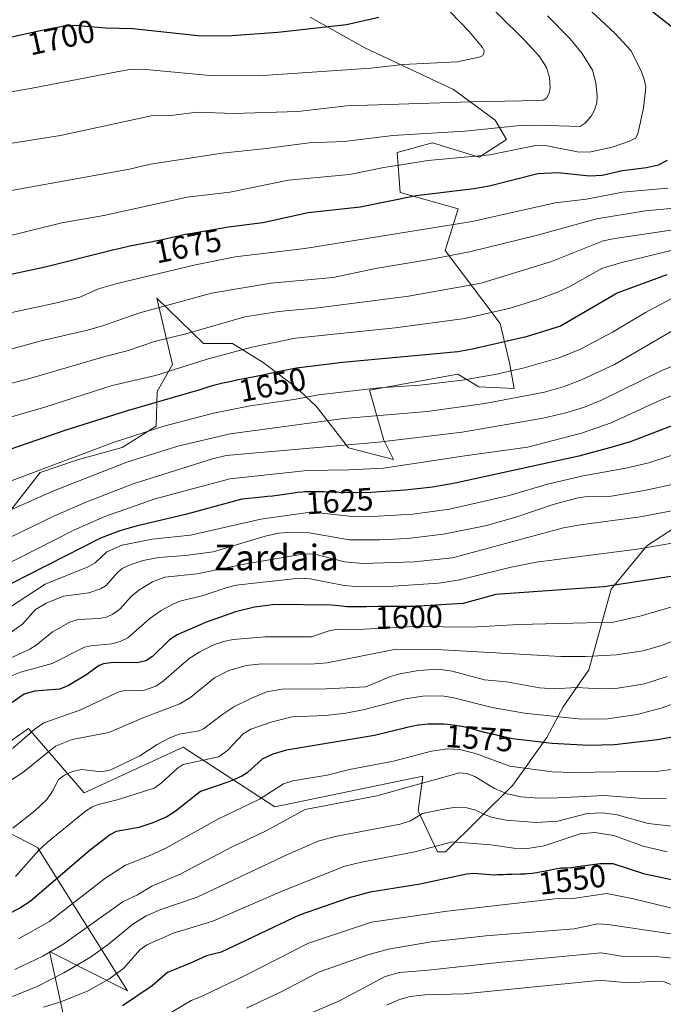
# Model space of a CAD drawing. Units: metres. Extents: x 668231 to 671682, y 4755942 to 4758340.
# Drawn here: x 668799 to 669000, y 4756632 to 4756940 of the extents above; entities that cross this region are included whole.
import ezdxf
from ezdxf.enums import TextEntityAlignment as Align

# ---------------------------------------------------------------- set-up
doc = ezdxf.new("R2010")
doc.units = ezdxf.units.M
doc.header["$MEASUREMENT"] = 0
for name, color, linetype, lineweight in [('Curva de nivel maestra', 36, 'Continuous', 30), ('Curva de nivel normal', 36, 'Continuous', 0), ('Pastizal CxS', 92, 'Continuous', 0), ('Roquedo', 95, 'Continuous', 0), ('Roquedo CxS', 135, 'Continuous', 0), ('Rótulo de curva de nivel directora', 19, 'Continuous', 0), ('Texto cartográfico', 19, 'Continuous', 0)]:
    doc.layers.add(name, color=color, linetype=linetype, lineweight=lineweight)
doc.styles.add('Arial', font='txt', dxfattribs={"height": 0.2})

# ---------------------------------------------------------------- blocks, each defined once
blk = doc.blocks.new('*U150')
at = {"layer": 'Pastizal CxS', "color": 92, "linetype": 'Continuous', "lineweight": 0}
blk.add_polyline3d([(668812.94, 4756626.62, 1550.48), (668808.13, 4756648.46, 1564.77), (668832.56, 4756636.18, 1551.27), (668804.4, 4756680.96, 1580.09), (668788.81, 4756689.01, 1588.34), (668792.33, 4756711.65, 1595.08), (668794.58, 4756713.22, 1595.63), (668795.92, 4756714.15, 1595.94), (668801.62, 4756718.11, 1595.32), (668818.98, 4756698.06, 1581.58), (668849.88, 4756712.33, 1582.41), (668878.55, 4756693.71, 1567.15), (668924.81, 4756703.27, 1565.9), (668923.32, 4756692.37, 1560.43), (668929.34, 4756679.63, 1553.66), (668931.85, 4756679.63, 1553.4), (668952.89, 4756700.4, 1566.5), (668963.53, 4756715.35, 1575.64), (668968.56, 4756724.91, 1581.47), (668976.61, 4756736.48, 1587.56), (668983.65, 4756761.64, 1599.29), (668994.71, 4756775.22, 1604.96), (669013.29, 4756787.29, 1608.74)], dxfattribs=at)
blk = doc.blocks.new('*U151')
at = {"layer": 'Pastizal CxS', "color": 92, "linetype": 'Continuous', "lineweight": 0}
blk.add_polyline3d([(668889.55, 4756940.46, 1700.84), (668906.65, 4756930.9, 1697.14), (668934.31, 4756917.82, 1691.32), (668947.38, 4756908.26, 1686.05), (668950.9, 4756902.22, 1681.86), (668942.35, 4756896.69, 1679.39), (668927.77, 4756901.22, 1682.51), (668916.71, 4756898.2, 1681.64), (668917.71, 4756885.62, 1675.25), (668935.82, 4756880.59, 1671.84), (668931.79, 4756867.51, 1665.61), (668948.9, 4756844.76, 1652.58), (668951.82, 4756832.43, 1646.05), (668953.33, 4756824.38, 1641.56), (668942.27, 4756824.89, 1642.88), (668935.73, 4756828.91, 1645.87), (668908.07, 4756823.88, 1644.36), (668912.6, 4756808.28, 1634.99), (668915.61, 4756802.25, 1631.07), (668901.54, 4756805.81, 1633.92), (668891.49, 4756818.89, 1642.54), (668884.95, 4756824.93, 1646.74), (668874.89, 4756832.48, 1651.63), (668865.34, 4756838.51, 1655.76), (668856.29, 4756838.51, 1657.21), (668841.7, 4756852.6, 1665.92), (668846.59, 4756831.85, 1655.32), (668841.75, 4756823.45, 1651.43), (668841.43, 4756812.64, 1644.87), (668830.82, 4756805.98, 1642.88), (668816.84, 4756802.14, 1643.78), (668805.27, 4756798.12, 1644.06), (668788.43, 4756776.78, 1635.85)], dxfattribs=at)
blk = doc.blocks.new('*U163')
at = {"layer": 'Curva de nivel normal', "color": 36, "linetype": 'Continuous', "lineweight": 0}
blk.add_polyline3d([(669006.64, 4756727.16, 1580), (668999.57, 4756724.6, 1580), (668991.73, 4756722.53, 1580), (668982.45, 4756721.15, 1580), (668974.18, 4756721.06, 1580), (668956.51, 4756722.9, 1580), (668946.43, 4756724.67, 1580), (668934.45, 4756727.72, 1580), (668931.4, 4756728.21, 1580), (668925.53, 4756728.33, 1580), (668919.26, 4756727.42, 1580), (668906.54, 4756724.12, 1580), (668900.76, 4756722.96, 1580), (668894.32, 4756722.25, 1580), (668883.92, 4756721.81, 1580), (668877.74, 4756720.25, 1580), (668871.01, 4756717.95, 1580), (668868.62, 4756716.5, 1580), (668863.74, 4756711.29, 1580), (668860.92, 4756709.26, 1580), (668849.93, 4756706.9, 1580), (668848.05, 4756705.67, 1580), (668843.07, 4756701.05, 1580), (668840.86, 4756699.47, 1580), (668829.27, 4756695.86, 1580), (668823.35, 4756694.4, 1580), (668821.34, 4756693.57, 1580), (668819.37, 4756692.27, 1580), (668807.4, 4756682.53, 1580), (668804.89, 4756680.25, 1580), (668797.52, 4756671.88, 1580)], dxfattribs=at)
blk = doc.blocks.new('*U166')
at = {"layer": 'Curva de nivel normal', "color": 36, "linetype": 'Continuous', "lineweight": 0}
blk.add_polyline3d([(669001.06, 4756734.39, 1585), (668993.97, 4756732.13, 1585), (668985.72, 4756730.73, 1585), (668980.23, 4756730.5, 1585), (668972.82, 4756730.93, 1585), (668965.76, 4756730.57, 1585), (668961.21, 4756730.89, 1585), (668950.87, 4756732.74, 1585), (668944, 4756733.39, 1585), (668933.95, 4756736.07, 1585), (668929.58, 4756736.72, 1585), (668923.4, 4756736.24, 1585), (668917.61, 4756735.26, 1585), (668914.62, 4756734.35, 1585), (668907.01, 4756731.17, 1585), (668894.6, 4756730.5, 1585), (668880.7, 4756730.47, 1585), (668876.05, 4756729.58, 1585), (668871.21, 4756727.67, 1585), (668865.71, 4756724.88, 1585), (668862.32, 4756722.67, 1585), (668856.3, 4756718, 1585), (668854.86, 4756717.44, 1585), (668848.7, 4756716.32, 1585), (668845.91, 4756715.31, 1585), (668841.78, 4756713.14, 1585), (668836.35, 4756709.6, 1585), (668827.33, 4756705.24, 1585), (668824.37, 4756704.64, 1585), (668818.09, 4756705.3, 1585), (668815.28, 4756704.75, 1585), (668812.86, 4756703.59, 1585), (668810.93, 4756702.24, 1585), (668809.1, 4756698.54, 1585), (668807.32, 4756695.92, 1585), (668803.52, 4756692.44, 1585), (668796.72, 4756686.95, 1585)], dxfattribs=at)
blk = doc.blocks.new('*U167')
at = {"layer": 'Curva de nivel normal', "color": 36, "linetype": 'Continuous', "lineweight": 0}
blk.add_polyline3d([(669002.62, 4756794.36, 1615), (668993.98, 4756792.5, 1615), (668983.56, 4756790.75, 1615), (668975.39, 4756790.57, 1615), (668972.76, 4756790.15, 1615), (668965.46, 4756788.1, 1615), (668953.86, 4756784.17, 1615), (668944.24, 4756781.52, 1615), (668931.26, 4756778.86, 1615), (668919.96, 4756777.49, 1615), (668911.27, 4756777.07, 1615), (668901.88, 4756777.06, 1615), (668889.3, 4756779.33, 1615), (668884, 4756779.54, 1615), (668879.74, 4756779.17, 1615), (668875.55, 4756778.2, 1615), (668859.25, 4756773.4, 1615), (668850.65, 4756772.24, 1615), (668842.19, 4756771.6, 1615), (668837.4, 4756770.62, 1615), (668833.34, 4756769.28, 1615), (668830.88, 4756768.1, 1615), (668829.34, 4756766.87, 1615), (668825.82, 4756762.84, 1615), (668824.05, 4756761.78, 1615), (668820.46, 4756760.58, 1615), (668812.56, 4756759.45, 1615), (668807.1, 4756757.29, 1615), (668803.77, 4756755.35, 1615), (668799.68, 4756750.79, 1615), (668796.21, 4756748.24, 1615)], dxfattribs=at)
blk = doc.blocks.new('*U169')
at = {"layer": 'Curva de nivel normal', "color": 36, "linetype": 'Continuous', "lineweight": 0}
blk.add_polyline3d([(669005.56, 4756646.06, 1535), (668998.64, 4756646.76, 1535), (668986.88, 4756646.97, 1535), (668980.45, 4756648.01, 1535), (668949.41, 4756645.16, 1535), (668926.44, 4756642.57, 1535), (668917.46, 4756641.93, 1535), (668913.02, 4756640.63, 1535), (668898.57, 4756632.97, 1535), (668884.07, 4756626.83, 1535)], dxfattribs=at)
blk = doc.blocks.new('*U189')
at = {"layer": 'Curva de nivel normal', "color": 36, "linetype": 'Continuous', "lineweight": 0}
blk.add_polyline3d([(669002.63, 4756776.04, 1605), (668991.68, 4756774.15, 1605), (668960.18, 4756770.15, 1605), (668952.36, 4756768.56, 1605), (668935.8, 4756764.48, 1605), (668929.7, 4756763.57, 1605), (668915.64, 4756762.58, 1605), (668904.93, 4756762.44, 1605), (668900.21, 4756762.81, 1605), (668889.6, 4756764.94, 1605), (668886.19, 4756765.17, 1605), (668866.42, 4756762.9, 1605), (668863.6, 4756762.24, 1605), (668855.83, 4756759.63, 1605), (668849.24, 4756758.05, 1605), (668846.87, 4756757.12, 1605), (668843.06, 4756755.03, 1605), (668839.51, 4756752.55, 1605), (668832.65, 4756746.45, 1605), (668830.27, 4756745.29, 1605), (668827.65, 4756744.59, 1605), (668821.02, 4756743.98, 1605), (668819.09, 4756743.53, 1605), (668808.97, 4756738.43, 1605), (668799.08, 4756735.71, 1605), (668796.44, 4756734.71, 1605)], dxfattribs=at)
blk = doc.blocks.new('*U191')
at = {"layer": 'Curva de nivel normal', "color": 36, "linetype": 'Continuous', "lineweight": 0}
blk.add_polyline3d([(669001.08, 4756679.62, 1555), (668993.59, 4756681.37, 1555), (668984.47, 4756684.72, 1555), (668978.48, 4756685.62, 1555), (668973.9, 4756685.25, 1555), (668962.66, 4756681.43, 1555), (668957.44, 4756680.6, 1555), (668953.19, 4756680.71, 1555), (668945.99, 4756681.77, 1555), (668934.06, 4756682.7, 1555), (668922.27, 4756679.55, 1555), (668905.59, 4756676.39, 1555), (668900.37, 4756675.1, 1555), (668880.99, 4756667.45, 1555), (668859.17, 4756657.9, 1555), (668850.65, 4756655.3, 1555), (668847.11, 4756654.25, 1555), (668838.51, 4756650.53, 1555), (668836.4, 4756648.93, 1555), (668831.32, 4756643.27, 1555), (668826.7, 4756639.79, 1555), (668820.04, 4756636.08, 1555), (668811.33, 4756632.61, 1555), (668806.32, 4756631.02, 1555)], dxfattribs=at)
blk = doc.blocks.new('*U197')
at = {"layer": 'Curva de nivel normal', "color": 36, "linetype": 'Continuous', "lineweight": 0}
blk.add_polyline3d([(668681.98, 4756770.98, 1655), (668705.67, 4756784.81, 1655), (668719, 4756791.99, 1655), (668728.95, 4756797.75, 1655), (668732.19, 4756799.18, 1655), (668787.5, 4756813.03, 1655), (668806.7, 4756818.55, 1655), (668827.72, 4756825.31, 1655), (668841.23, 4756828.5, 1655), (668857.44, 4756833.57, 1655), (668871.38, 4756837.35, 1655), (668885.02, 4756840.11, 1655), (668916.14, 4756843.32, 1655), (668937.88, 4756846.3, 1655), (668952.09, 4756849.53, 1655), (668960.33, 4756852.09, 1655), (668967.14, 4756854.65, 1655), (668970.46, 4756856.2, 1655), (668980.66, 4756861.93, 1655), (668986.51, 4756863.69, 1655), (669002.78, 4756867.59, 1655)], dxfattribs=at)
blk = doc.blocks.new('*U199')
at = {"layer": 'Curva de nivel normal', "color": 36, "linetype": 'Continuous', "lineweight": 0}
blk.add_polyline3d([(669004.29, 4756687.46, 1560), (668995.2, 4756688.49, 1560), (668985.44, 4756691.11, 1560), (668980.98, 4756691.8, 1560), (668976.11, 4756691.54, 1560), (668966.89, 4756689.19, 1560), (668960.16, 4756688.75, 1560), (668950.77, 4756689.52, 1560), (668946.22, 4756690.43, 1560), (668944.04, 4756691.25, 1560), (668941.34, 4756692.63, 1560), (668938.52, 4756693.31, 1560), (668935.3, 4756693.53, 1560), (668932.4, 4756693.19, 1560), (668924.71, 4756691.53, 1560), (668920.93, 4756689.24, 1560), (668917.72, 4756688.27, 1560), (668897.39, 4756684.41, 1560), (668892.12, 4756682.95, 1560), (668882.47, 4756678.77, 1560), (668854.27, 4756665.39, 1560), (668842.97, 4756661.61, 1560), (668838.32, 4756659.61, 1560), (668834.16, 4756657.03, 1560), (668826.52, 4756650.62, 1560), (668820.95, 4756646.7, 1560), (668812.62, 4756641.81, 1560), (668804.54, 4756637.66, 1560), (668796.58, 4756634.4, 1560)], dxfattribs=at)
blk = doc.blocks.new('*U200')
at = {"layer": 'Curva de nivel normal', "color": 36, "linetype": 'Continuous', "lineweight": 0}
blk.add_polyline3d([(668689.3, 4756713.19, 1635), (668693.24, 4756713.96, 1635), (668695.89, 4756714.88, 1635), (668700.56, 4756717.12, 1635), (668704.72, 4756719.67, 1635), (668722.22, 4756732.43, 1635), (668743.46, 4756749.65, 1635), (668751.45, 4756754.81, 1635), (668760.79, 4756760.31, 1635), (668774.63, 4756767.65, 1635), (668809.71, 4756784.59, 1635), (668819.82, 4756789.03, 1635), (668834.23, 4756794.6, 1635), (668859.07, 4756802.44, 1635), (668863.29, 4756803.47, 1635), (668910.91, 4756807.68, 1635), (668937.05, 4756810.71, 1635), (668962.32, 4756815.15, 1635), (668969.44, 4756816.81, 1635), (668975.24, 4756818.56, 1635), (668980.75, 4756820.83, 1635), (668999.25, 4756829.94, 1635), (669014.04, 4756836.08, 1635)], dxfattribs=at)
blk = doc.blocks.new('*U201')
at = {"layer": 'Curva de nivel normal', "color": 36, "linetype": 'Continuous', "lineweight": 0}
blk.add_polyline3d([(669004.71, 4756661.48, 1545), (668990.56, 4756664.95, 1545), (668982.24, 4756666.55, 1545), (668971.61, 4756665.03, 1545), (668966.04, 4756664.89, 1545), (668932.4, 4756661.07, 1545), (668908.78, 4756657.63, 1545), (668889.08, 4756651.06, 1545), (668869.65, 4756641.12, 1545), (668855.84, 4756634.49, 1545), (668852.44, 4756633.16, 1545), (668838.14, 4756624.56, 1545)], dxfattribs=at)
blk = doc.blocks.new('*U203')
at = {"layer": 'Curva de nivel normal', "color": 36, "linetype": 'Continuous', "lineweight": 0}
blk.add_polyline3d([(668691.07, 4756725.09, 1640), (668705.63, 4756734.64, 1640), (668736.71, 4756757.49, 1640), (668745.28, 4756762.96, 1640), (668756.41, 4756769.43, 1640), (668766.72, 4756774.45, 1640), (668787.12, 4756782.54, 1640), (668809.15, 4756792.27, 1640), (668832.35, 4756801.36, 1640), (668848.21, 4756806.38, 1640), (668864.6, 4756810.22, 1640), (668900.08, 4756815.02, 1640), (668926.09, 4756817.23, 1640), (668944.18, 4756819.74, 1640), (668962.8, 4756823.23, 1640), (668968.59, 4756824.95, 1640), (668974.31, 4756827.14, 1640), (668984.63, 4756831.85, 1640), (669009.88, 4756846.55, 1640)], dxfattribs=at)
blk = doc.blocks.new('*U206')
at = {"layer": 'Curva de nivel normal', "color": 36, "linetype": 'Continuous', "lineweight": 0}
blk.add_polyline3d([(669002.96, 4756756.3, 1595), (668992.94, 4756753.38, 1595), (668984.3, 4756751.35, 1595), (668954.79, 4756750.66, 1595), (668939.97, 4756749.8, 1595), (668921.98, 4756750.05, 1595), (668906.34, 4756749.14, 1595), (668897.92, 4756749.11, 1595), (668895.78, 4756748.82, 1595), (668889.97, 4756746.76, 1595), (668875.52, 4756746.76, 1595), (668865.49, 4756745.91, 1595), (668862.48, 4756745.33, 1595), (668859.24, 4756744.19, 1595), (668855.07, 4756742.08, 1595), (668851.8, 4756739.97, 1595), (668843.73, 4756733.05, 1595), (668841.32, 4756731.35, 1595), (668837.46, 4756730.04, 1595), (668831.22, 4756729.89, 1595), (668829.8, 4756729.59, 1595), (668817.62, 4756723.9, 1595), (668806.41, 4756719.89, 1595), (668803.67, 4756718.09, 1595), (668796.57, 4756711.92, 1595)], dxfattribs=at)
blk = doc.blocks.new('*U208')
at = {"layer": 'Curva de nivel normal', "color": 36, "linetype": 'Continuous', "lineweight": 0}
blk.add_polyline3d([(669021.11, 4756631.81, 1530), (669016.35, 4756632.67, 1530), (669000.21, 4756638.99, 1530), (668998.02, 4756639.17, 1530), (668989.01, 4756638.64, 1530), (668980.88, 4756639.34, 1530), (668978.48, 4756639.28, 1530), (668937.66, 4756635.17, 1530), (668925.48, 4756634.95, 1530), (668920.84, 4756634.35, 1530), (668917.45, 4756633.41, 1530), (668913.39, 4756631.67, 1530)], dxfattribs=at)
blk = doc.blocks.new('*U212')
at = {"layer": 'Curva de nivel normal', "color": 36, "linetype": 'Continuous', "lineweight": 0}
blk.add_polyline3d([(669004.7, 4756705.61, 1570), (668998.53, 4756704.85, 1570), (668971.78, 4756704.36, 1570), (668965.21, 4756704.64, 1570), (668951.92, 4756706.42, 1570), (668941.22, 4756710.34, 1570), (668936.22, 4756711.57, 1570), (668932.43, 4756711.78, 1570), (668927.5, 4756711.01, 1570), (668915.62, 4756707.97, 1570), (668901.83, 4756705.32, 1570), (668894.87, 4756703.58, 1570), (668884.14, 4756701.82, 1570), (668881.23, 4756700.89, 1570), (668873.7, 4756696.1, 1570), (668860.75, 4756689.8, 1570), (668844.51, 4756680.76, 1570), (668839.28, 4756678.31, 1570), (668831.91, 4756675.48, 1570), (668825.38, 4756671.29, 1570), (668808.16, 4756657.82, 1570), (668798.48, 4756652.39, 1570)], dxfattribs=at)
blk = doc.blocks.new('*U214')
at = {"layer": 'Curva de nivel normal', "color": 36, "linetype": 'Continuous', "lineweight": 0}
blk.add_polyline3d([(669000.9, 4756696.24, 1565), (668995.1, 4756696.19, 1565), (668981.42, 4756697.25, 1565), (668966.85, 4756696.43, 1565), (668960.93, 4756696.38, 1565), (668955.38, 4756696.79, 1565), (668951.09, 4756697.72, 1565), (668947.13, 4756699.43, 1565), (668941.01, 4756703.17, 1565), (668938.48, 4756704.06, 1565), (668936.21, 4756704.28, 1565), (668910.37, 4756697.11, 1565), (668887.97, 4756692.81, 1565), (668875.57, 4756686.04, 1565), (668865.19, 4756681.17, 1565), (668848.94, 4756672.62, 1565), (668840.07, 4756668.88, 1565), (668835.59, 4756666.2, 1565), (668831.14, 4756664.1, 1565), (668812.3, 4756650.61, 1565), (668806.02, 4756647, 1565), (668797.35, 4756642.82, 1565)], dxfattribs=at)
blk = doc.blocks.new('*U216')
at = {"layer": 'Curva de nivel normal', "color": 36, "linetype": 'Continuous', "lineweight": 0}
blk.add_polyline3d([(668679.04, 4756788.38, 1660), (668694.68, 4756797.97, 1660), (668708.75, 4756803.99, 1660), (668719.75, 4756809.59, 1660), (668722.68, 4756810.79, 1660), (668728.23, 4756812.29, 1660), (668764.57, 4756818.52, 1660), (668787.29, 4756823.72, 1660), (668803.03, 4756827.81, 1660), (668825.45, 4756834.37, 1660), (668832.45, 4756836.14, 1660), (668840.94, 4756839.05, 1660), (668851.14, 4756841.6, 1660), (668869.14, 4756846.83, 1660), (668879.8, 4756848.45, 1660), (668892.1, 4756849.57, 1660), (668920.25, 4756853.26, 1660), (668943.04, 4756857.31, 1660), (668965.01, 4756864.1, 1660), (668981.1, 4756870.51, 1660), (668984.79, 4756871.32, 1660), (669013.45, 4756875.59, 1660)], dxfattribs=at)
blk = doc.blocks.new('*U224')
at = {"layer": 'Curva de nivel normal', "color": 36, "linetype": 'Continuous', "lineweight": 0}
blk.add_polyline3d([(669003.1, 4756786.3, 1610), (668992.7, 4756784.26, 1610), (668973.98, 4756781.8, 1610), (668968.76, 4756780.85, 1610), (668934.05, 4756771.53, 1610), (668922.04, 4756770.21, 1610), (668906.01, 4756769.66, 1610), (668900.35, 4756770.24, 1610), (668891.06, 4756772.62, 1610), (668887.82, 4756772.71, 1610), (668868.97, 4756769.55, 1610), (668854.3, 4756766.46, 1610), (668844.18, 4756765.42, 1610), (668840.31, 4756763.99, 1610), (668836.03, 4756761.41, 1610), (668833.62, 4756759.44, 1610), (668830.08, 4756755.45, 1610), (668827.94, 4756753.84, 1610), (668825.9, 4756752.92, 1610), (668823.64, 4756752.52, 1610), (668817.08, 4756752.18, 1610), (668814.54, 4756751.38, 1610), (668809.07, 4756748.33, 1610), (668804.03, 4756744.17, 1610), (668801.99, 4756742.89, 1610), (668789.96, 4756737.45, 1610)], dxfattribs=at)
blk = doc.blocks.new('*U229')
at = {"layer": 'Curva de nivel normal', "color": 36, "linetype": 'Continuous', "lineweight": 0}
blk.add_polyline3d([(669005.67, 4756746.57, 1590), (668999.3, 4756744.05, 1590), (668993.57, 4756742.43, 1590), (668985.22, 4756741.2, 1590), (668975.54, 4756740.61, 1590), (668967.91, 4756740.62, 1590), (668929.06, 4756742.79, 1590), (668916.44, 4756742.92, 1590), (668894.89, 4756738.67, 1590), (668889.72, 4756738.3, 1590), (668874.51, 4756738.4, 1590), (668869.56, 4756737.78, 1590), (668864.14, 4756736.24, 1590), (668859.69, 4756733.98, 1590), (668852.3, 4756727.94, 1590), (668848.91, 4756725.83, 1590), (668837.6, 4756721.59, 1590), (668826.64, 4756716.94, 1590), (668815.27, 4756714.69, 1590), (668809.97, 4756712.67, 1590), (668799.83, 4756704.35, 1590), (668791.14, 4756698.87, 1590)], dxfattribs=at)
blk = doc.blocks.new('*U236')
at = {"layer": 'Curva de nivel normal', "color": 36, "linetype": 'Continuous', "lineweight": 0}
blk.add_polyline3d([(668683.65, 4756706.89, 1630), (668691.93, 4756706.64, 1630), (668698.07, 4756707.29, 1630), (668703.03, 4756708.47, 1630), (668706.49, 4756709.7, 1630), (668710.94, 4756711.85, 1630), (668714.6, 4756714.1, 1630), (668734.66, 4756729.84, 1630), (668750.1, 4756743.72, 1630), (668765.37, 4756754.03, 1630), (668792.3, 4756768.3, 1630), (668815.73, 4756780.09, 1630), (668825.46, 4756784.44, 1630), (668841.2, 4756789.92, 1630), (668864.46, 4756796.16, 1630), (668888.63, 4756798.73, 1630), (668901.61, 4756798.95, 1630), (668912.5, 4756799.54, 1630), (668937.93, 4756803.37, 1630), (668957.44, 4756806.04, 1630), (668974.35, 4756810.42, 1630), (668983.64, 4756813.67, 1630), (668999.04, 4756820.79, 1630), (669004.86, 4756823.02, 1630)], dxfattribs=at)
blk = doc.blocks.new('*U237')
at = {"layer": 'Curva de nivel normal', "color": 36, "linetype": 'Continuous', "lineweight": 0}
blk.add_polyline3d([(669018.95, 4756808.88, 1620), (668995.42, 4756801.14, 1620), (668988.16, 4756799.48, 1620), (668974.82, 4756797.14, 1620), (668963.75, 4756794.47, 1620), (668951.75, 4756790.98, 1620), (668933.1, 4756786.66, 1620), (668921.68, 4756785.16, 1620), (668907.08, 4756784.34, 1620), (668901.77, 4756784.46, 1620), (668892.3, 4756785.53, 1620), (668888.97, 4756785.6, 1620), (668874.21, 4756783.54, 1620), (668852.22, 4756778.56, 1620), (668840.17, 4756777.28, 1620), (668830.88, 4756775.39, 1620), (668826.1, 4756773.33, 1620), (668822.36, 4756769.94, 1620), (668820.24, 4756768.63, 1620), (668806.79, 4756763.3, 1620), (668793.3, 4756754.35, 1620)], dxfattribs=at)
blk = doc.blocks.new('*U252')
at = {"layer": 'Curva de nivel normal', "color": 36, "linetype": 'Continuous', "lineweight": 0}
blk.add_polyline3d([(668685.52, 4756737.11, 1645), (668707.91, 4756751.5, 1645), (668726.71, 4756764.05, 1645), (668741.6, 4756774.51, 1645), (668746.22, 4756777.07, 1645), (668754.96, 4756780.76, 1645), (668778.89, 4756789.11, 1645), (668828.71, 4756807.72, 1645), (668843.91, 4756812.64, 1645), (668859.35, 4756816.72, 1645), (668870.86, 4756819.03, 1645), (668885.18, 4756821.1, 1645), (668892.14, 4756822.43, 1645), (668911.16, 4756824.59, 1645), (668923.8, 4756825.44, 1645), (668937.2, 4756827.04, 1645), (668947.75, 4756828.87, 1645), (668956.42, 4756830.84, 1645), (668967.35, 4756833.98, 1645), (668974.02, 4756836.72, 1645), (668984.03, 4756842.04, 1645), (668994.3, 4756848.14, 1645), (669009.48, 4756856.26, 1645)], dxfattribs=at)
blk = doc.blocks.new('*U261')
at = {"layer": 'Curva de nivel normal', "color": 36, "linetype": 'Continuous', "lineweight": 0}
blk.add_polyline3d([(669007.96, 4756653.1, 1540), (668982.54, 4756656.84, 1540), (668979.45, 4756657.06, 1540), (668972.01, 4756655.54, 1540), (668944.49, 4756653.33, 1540), (668927.35, 4756651.47, 1540), (668914.07, 4756649.18, 1540), (668907.55, 4756647.4, 1540), (668892.46, 4756642.12, 1540), (668880.06, 4756635.62, 1540), (668869.64, 4756630.72, 1540)], dxfattribs=at)
blk = doc.blocks.new('*U271')
at = {"layer": 'Curva de nivel maestra', "color": 36, "linetype": 'Continuous', "lineweight": 30}
blk.add_polyline3d([(669000.98, 4756859.96, 1650), (668985.7, 4756854.26, 1650), (668967.78, 4756843.87, 1650), (668957.1, 4756840.56, 1650), (668940.29, 4756836.66, 1650), (668935.74, 4756835.91, 1650), (668899.67, 4756832.56, 1650), (668885.31, 4756830.79, 1650), (668878.47, 4756829.43, 1650), (668876.23, 4756828.9, 1650), (668874.24, 4756828.44, 1650), (668871.66, 4756827.9, 1650), (668867.13, 4756827.06, 1650), (668865, 4756826.64, 1650), (668863.91, 4756826.41, 1650), (668862.25, 4756826.03, 1650), (668859.82, 4756825.42, 1650), (668858.27, 4756824.98, 1650), (668854.82, 4756823.93, 1650), (668853.62, 4756823.57, 1650), (668832.1, 4756817.28, 1650), (668812.98, 4756811.27, 1650), (668792.63, 4756804.33, 1650)], dxfattribs=at)
blk = doc.blocks.new('*U275')
at = {"layer": 'Curva de nivel maestra', "color": 36, "linetype": 'Continuous', "lineweight": 30}
blk.add_polyline3d([(669002.24, 4756765.63, 1600), (668981.29, 4756762.44, 1600), (668947.56, 4756759.97, 1600), (668937.39, 4756757.17, 1600), (668921.81, 4756756.29, 1600), (668920.99, 4756756.28, 1600), (668913.09, 4756756.28, 1600), (668910.88, 4756756.26, 1600), (668907.15, 4756756.17, 1600), (668904.85, 4756756.13, 1600), (668903.07, 4756756.13, 1600), (668902.25, 4756756.15, 1600), (668901.07, 4756756.21, 1600), (668899.35, 4756756.35, 1600), (668896.28, 4756756.72, 1600), (668878.64, 4756756.87, 1600), (668872.14, 4756756.1, 1600), (668866.26, 4756754.65, 1600), (668856.86, 4756751.29, 1600), (668848, 4756747.42, 1600), (668845.61, 4756745.85, 1600), (668840.3, 4756740.65, 1600), (668838.23, 4756739.26, 1600), (668835.51, 4756738.63, 1600), (668827.99, 4756738.77, 1600), (668825, 4756738.36, 1600), (668823.67, 4756737.79, 1600), (668819.51, 4756734.81, 1600), (668814.09, 4756731.56, 1600), (668811.36, 4756730.4, 1600), (668803.47, 4756729.78, 1600), (668800.22, 4756728.9, 1600), (668796.53, 4756726.29, 1600)], dxfattribs=at)
blk = doc.blocks.new('*U283')
at = {"layer": 'Curva de nivel maestra', "color": 36, "linetype": 'Continuous', "lineweight": 30}
blk.add_polyline3d([(669005.01, 4756715.89, 1575), (668998.06, 4756714.6, 1575), (668984.69, 4756713.02, 1575), (668976.49, 4756712.78, 1575), (668965.13, 4756713.42, 1575), (668952.75, 4756714.89, 1575), (668944.15, 4756716.89, 1575), (668942.15, 4756717.46, 1575), (668939.92, 4756718.08, 1575), (668938.04, 4756718.55, 1575), (668936.93, 4756718.79, 1575), (668936.22, 4756718.92, 1575), (668934.82, 4756719.13, 1575), (668933.35, 4756719.3, 1575), (668932.57, 4756719.37, 1575), (668931.34, 4756719.46, 1575), (668929.33, 4756719.53, 1575), (668928.03, 4756719.53, 1575), (668927.35, 4756719.51, 1575), (668926.29, 4756719.46, 1575), (668924.59, 4756719.32, 1575), (668923.39, 4756719.16, 1575), (668922.77, 4756719.06, 1575), (668921.81, 4756718.89, 1575), (668919.79, 4756718.45, 1575), (668918.62, 4756718.16, 1575), (668909.63, 4756715.99, 1575), (668882.21, 4756711.33, 1575), (668877.86, 4756710.13, 1575), (668874.59, 4756708.51, 1575), (668869.9, 4756704.28, 1575), (668868.19, 4756703.2, 1575), (668864.46, 4756701.56, 1575), (668855.36, 4756698.5, 1575), (668847.43, 4756692.2, 1575), (668844.83, 4756690.53, 1575), (668840.41, 4756688.66, 1575), (668836.02, 4756687.25, 1575), (668828.92, 4756685.98, 1575), (668827.16, 4756685.06, 1575), (668820.95, 4756680.27, 1575), (668802.14, 4756664.03, 1575), (668798.86, 4756662.03, 1575), (668785.92, 4756655.47, 1575)], dxfattribs=at)
blk = doc.blocks.new('*U284')
at = {"layer": 'Curva de nivel maestra', "color": 36, "linetype": 'Continuous', "lineweight": 30}
blk.add_polyline3d([(669004.93, 4756670.32, 1550), (668994.15, 4756672.6, 1550), (668984.21, 4756675.89, 1550), (668980.05, 4756675.88, 1550), (668972.36, 4756674.77, 1550), (668971.5, 4756674.64, 1550), (668970.98, 4756674.58, 1550), (668970.07, 4756674.51, 1550), (668968.55, 4756674.49, 1550), (668967.83, 4756674.47, 1550), (668967.46, 4756674.43, 1550), (668966.66, 4756674.3, 1550), (668964.79, 4756673.89, 1550), (668963.08, 4756673.52, 1550), (668961.32, 4756673.2, 1550), (668960.37, 4756673.05, 1550), (668958.92, 4756672.86, 1550), (668957.45, 4756672.7, 1550), (668956.72, 4756672.64, 1550), (668955.31, 4756672.57, 1550), (668952.71, 4756672.51, 1550), (668951, 4756672.48, 1550), (668949.99, 4756672.45, 1550), (668948.11, 4756672.36, 1550), (668947.15, 4756672.35, 1550), (668946.94, 4756672.35, 1550), (668940.72, 4756672.81, 1550), (668938.36, 4756672.65, 1550), (668923.89, 4756669.46, 1550), (668908.27, 4756666.94, 1550), (668901.8, 4756665.27, 1550), (668886.15, 4756659.82, 1550), (668861.72, 4756648.23, 1550), (668857.24, 4756647.07, 1550), (668852.21, 4756644.76, 1550), (668845.01, 4756641.87, 1550), (668840.22, 4756637.77, 1550), (668830.9, 4756631.42, 1550)], dxfattribs=at)
blk = doc.blocks.new('*U288')
at = {"layer": 'Curva de nivel maestra', "color": 36, "linetype": 'Continuous', "lineweight": 30}
blk.add_polyline3d([(669005.01, 4756813.68, 1625), (668989.49, 4756807.78, 1625), (668984.27, 4756806.16, 1625), (668973.49, 4756803.3, 1625), (668934.82, 4756794.85, 1625), (668927.78, 4756793.61, 1625), (668919.24, 4756792.62, 1625), (668908.49, 4756791.95, 1625), (668900.05, 4756791.82, 1625), (668899.61, 4756791.83, 1625), (668898.64, 4756791.86, 1625), (668897.02, 4756791.96, 1625), (668895.87, 4756792.02, 1625), (668893.93, 4756792.1, 1625), (668892.57, 4756792.12, 1625), (668889.99, 4756792.12, 1625), (668887.93, 4756792.06, 1625), (668887.03, 4756792, 1625), (668885.72, 4756791.86, 1625), (668880.84, 4756791.15, 1625), (668877.83, 4756790.78, 1625), (668876.27, 4756790.62, 1625), (668874.53, 4756790.47, 1625), (668868.24, 4756789.77, 1625), (668851.08, 4756785.11, 1625), (668835.22, 4756781.39, 1625), (668830.15, 4756779.96, 1625), (668824.05, 4756777.62, 1625), (668790.49, 4756760.57, 1625)], dxfattribs=at)

msp = doc.modelspace()

# ---------------------------------------------------------------- linework, layer by layer
at = {"layer": 'Curva de nivel maestra', "color": 36, "linetype": 'Continuous', "lineweight": 30}
for points in [[(669005.64, 4756934.96, 1675), (668995.61, 4756942.89, 1675)], [(668689.7, 4756912.3, 1700), (668705.12, 4756914.51, 1700), (668712.1, 4756914.89, 1700), (668721.19, 4756916.34, 1700), (668735.01, 4756919.95, 1700), (668752.4, 4756925.88, 1700), (668760.08, 4756928.09, 1700), (668763.88, 4756928.87, 1700), (668775.8, 4756930.23, 1700), (668787.51, 4756932.44, 1700), (668792.5, 4756933.51, 1700), (668803.38, 4756935.89, 1700), (668807.85, 4756936.84, 1700), (668811.14, 4756937.48, 1700), (668812.39, 4756937.69, 1700), (668812.49, 4756937.7, 1700), (668816.01, 4756937.96, 1700), (668825.66, 4756937.12, 1700), (668834.15, 4756936.96, 1700), (668854.51, 4756934.71, 1700), (668863.66, 4756934.66, 1700), (668879.43, 4756935.75, 1700), (668900.88, 4756938.19, 1700), (668910.99, 4756940.48, 1700)], [(668791.14, 4756859.1, 1675), (668806.8, 4756862.43, 1675), (668827.09, 4756867.55, 1675), (668827.85, 4756867.74, 1675), (668829.76, 4756868.18, 1675), (668833.27, 4756868.94, 1675), (668839.24, 4756870.11, 1675), (668841.77, 4756870.62, 1675), (668842.94, 4756870.87, 1675), (668845.1, 4756871.36, 1675), (668848.85, 4756872.26, 1675), (668850.52, 4756872.62, 1675), (668851.31, 4756872.76, 1675), (668852.07, 4756872.88, 1675), (668864.04, 4756874.97, 1675), (668874.81, 4756876.33, 1675), (668888.94, 4756879.37, 1675), (668905.19, 4756881.2, 1675), (668922.72, 4756884.74, 1675), (668940.7, 4756886.89, 1675), (668945.44, 4756887.79, 1675), (668960.74, 4756891.63, 1675), (668967.06, 4756891.88, 1675), (668976.87, 4756890.85, 1675), (668980.84, 4756891.06, 1675), (668987.18, 4756892.52, 1675), (668994.65, 4756893.46, 1675), (668998.44, 4756894.27, 1675), (669001.2, 4756895.75, 1675)]]:
    msp.add_polyline3d(points, dxfattribs=at)
at = {"layer": 'Curva de nivel normal', "color": 36, "linetype": 'Continuous', "lineweight": 0}
for points in [[(668787.94, 4756915.72, 1695), (668802.16, 4756918.16, 1695), (668826.97, 4756923, 1695), (668833.17, 4756924.08, 1695), (668837.2, 4756924.22, 1695), (668858.28, 4756922.23, 1695), (668873.37, 4756922.14, 1695), (668908.57, 4756924.49, 1695), (668918.67, 4756925.67, 1695), (668935.52, 4756926.46, 1695), (668942.39, 4756927.9, 1695), (668943.38, 4756928.42, 1695), (668943.86, 4756929.13, 1695), (668943.88, 4756929.94, 1695), (668943.36, 4756930.96, 1695), (668939.28, 4756935.94, 1695), (668924.49, 4756951.41, 1695)], [(668795.14, 4756900.82, 1690), (668811.61, 4756903.44, 1690), (668839.88, 4756909.59, 1690), (668846.02, 4756909.75, 1690), (668854.25, 4756910.77, 1690), (668865.59, 4756910.31, 1690), (668885.77, 4756910.94, 1690), (668901.01, 4756912.77, 1690), (668939.78, 4756914.03, 1690), (668960.96, 4756914.38, 1690), (668962.37, 4756914.55, 1690), (668963.41, 4756915.11, 1690), (668964.22, 4756916.65, 1690), (668964.56, 4756918.39, 1690), (668964.38, 4756921.64, 1690), (668963.41, 4756924.72, 1690), (668961.18, 4756928.11, 1690), (668956.78, 4756933.01, 1690), (668939.81, 4756949.94, 1690)], [(668792.1, 4756885.56, 1685), (668833.1, 4756892.9, 1685), (668839.66, 4756894.46, 1685), (668862.05, 4756897.98, 1685), (668875.82, 4756899.4, 1685), (668889.21, 4756901.2, 1685), (668900.17, 4756901.6, 1685), (668915.36, 4756903.46, 1685), (668937.87, 4756904.85, 1685), (668955.3, 4756906.56, 1685), (668960.63, 4756906.72, 1685), (668973.92, 4756906.28, 1685), (668975.5, 4756907.31, 1685), (668977.33, 4756909.47, 1685), (668978.36, 4756911.37, 1685), (668979.11, 4756913.7, 1685), (668979.21, 4756915.91, 1685), (668978.79, 4756919.89, 1685), (668977.81, 4756923.87, 1685), (668974.59, 4756929.05, 1685), (668970.72, 4756933.77, 1685), (668963.75, 4756940.83, 1685)], [(668792.56, 4756871.42, 1680), (668811.96, 4756876.22, 1680), (668825.09, 4756878.42, 1680), (668851.1, 4756884.19, 1680), (668864.48, 4756885.76, 1680), (668882.78, 4756889.48, 1680), (668901.83, 4756891.27, 1680), (668912.59, 4756893.5, 1680), (668918.69, 4756894.44, 1680), (668926.38, 4756895.64, 1680), (668945.65, 4756897.47, 1680), (668960.49, 4756900.4, 1680), (668963.62, 4756900.27, 1680), (668973.6, 4756898.3, 1680), (668977.29, 4756898.33, 1680), (668983.92, 4756899.86, 1680), (668989.38, 4756901.65, 1680), (668991.16, 4756902.67, 1680), (668991.95, 4756904, 1680), (668993.66, 4756912.01, 1680), (668994.38, 4756918.62, 1680), (668994, 4756920.69, 1680), (668992.94, 4756923.64, 1680), (668989.7, 4756930.06, 1680), (668984.89, 4756935.36, 1680), (668977.55, 4756942.16, 1680)], [(668682.25, 4756824.3, 1670), (668695.49, 4756834.97, 1670), (668699, 4756837.21, 1670), (668701.55, 4756838.32, 1670), (668704.91, 4756839.15, 1670), (668708.03, 4756839.43, 1670), (668717.84, 4756838.07, 1670), (668725.16, 4756837.99, 1670), (668736.58, 4756838.65, 1670), (668753.81, 4756840.28, 1670), (668775.54, 4756843.7, 1670), (668810.83, 4756851.32, 1670), (668817.62, 4756852.96, 1670), (668823.47, 4756855.57, 1670), (668829.24, 4756857.17, 1670), (668853.78, 4756863.01, 1670), (668866.12, 4756865.58, 1670), (668887.94, 4756868.2, 1670), (668940.19, 4756876.61, 1670), (668966.09, 4756882.46, 1670), (668975.94, 4756883.58, 1670), (668987.11, 4756885.78, 1670), (669001.29, 4756887.01, 1670)], [(668691.14, 4756815.72, 1665), (668702.08, 4756821.28, 1665), (668711.81, 4756824.25, 1665), (668715.44, 4756824.79, 1665), (668730.16, 4756825.72, 1665), (668747.39, 4756827.45, 1665), (668768.72, 4756830.74, 1665), (668792.73, 4756835.75, 1665), (668805.17, 4756839.15, 1665), (668820.03, 4756842.67, 1665), (668824.72, 4756843.99, 1665), (668836.38, 4756848.02, 1665), (668858.75, 4756854.16, 1665), (668877.3, 4756857.3, 1665), (668896.81, 4756859.07, 1665), (668909.98, 4756861.9, 1665), (668926.9, 4756864.69, 1665), (668939.32, 4756867.12, 1665), (668960.59, 4756872.31, 1665), (668979.05, 4756877.4, 1665), (668994.33, 4756879.88, 1665), (669006.58, 4756881.09, 1665)]]:
    msp.add_polyline3d(points, dxfattribs=at)
at = {"layer": 'Pastizal CxS', "color": 92, "linetype": 'Continuous', "lineweight": 0}
for points in [[(668889.55, 4756940.46, 1700.84), (668906.65, 4756930.9, 1697.14), (668934.31, 4756917.82, 1691.32), (668947.38, 4756908.26, 1686.05), (668950.9, 4756902.22, 1681.86), (668942.35, 4756896.69, 1679.39), (668927.77, 4756901.22, 1682.51), (668916.71, 4756898.2, 1681.64), (668917.71, 4756885.62, 1675.25), (668935.82, 4756880.59, 1671.84), (668931.79, 4756867.51, 1665.61), (668948.9, 4756844.76, 1652.58), (668951.82, 4756832.43, 1646.05), (668953.33, 4756824.38, 1641.56), (668942.27, 4756824.89, 1642.88), (668935.73, 4756828.91, 1645.86), (668908.07, 4756823.88, 1644.36), (668912.6, 4756808.28, 1634.99), (668915.61, 4756802.25, 1631.07), (668901.54, 4756805.81, 1633.92), (668891.49, 4756818.89, 1642.54), (668884.95, 4756824.93, 1646.74), (668874.89, 4756832.48, 1651.63), (668865.34, 4756838.51, 1655.76), (668856.29, 4756838.51, 1657.21), (668841.7, 4756852.6, 1665.92), (668846.59, 4756831.85, 1655.32), (668841.75, 4756823.45, 1651.43), (668841.43, 4756812.65, 1644.87), (668830.82, 4756805.98, 1642.88), (668816.84, 4756802.15, 1643.78), (668805.27, 4756798.12, 1644.06), (668788.43, 4756776.78, 1635.85)], [(668812.94, 4756626.62, 1550.48), (668808.13, 4756648.46, 1564.77), (668832.56, 4756636.18, 1551.26), (668804.4, 4756680.96, 1580.09), (668788.81, 4756689.01, 1588.34), (668792.33, 4756711.65, 1595.08), (668794.58, 4756713.22, 1595.63), (668795.92, 4756714.15, 1595.94), (668801.62, 4756718.11, 1595.32), (668818.98, 4756698.06, 1581.58), (668849.88, 4756712.33, 1582.41), (668878.55, 4756693.71, 1567.15), (668924.81, 4756703.27, 1565.9), (668923.32, 4756692.37, 1560.43), (668929.34, 4756679.63, 1553.66), (668931.85, 4756679.63, 1553.4), (668952.89, 4756700.4, 1566.5), (668963.53, 4756715.35, 1575.64), (668968.56, 4756724.91, 1581.47), (668976.61, 4756736.48, 1587.56), (668983.65, 4756761.64, 1599.29), (668994.71, 4756775.22, 1604.96), (669013.29, 4756787.29, 1608.74)]]:
    msp.add_polyline3d(points, dxfattribs=at)
at = {"layer": 'Roquedo', "color": 95, "linetype": 'Continuous', "lineweight": 0}
for points in [[(668889.55, 4756940.46, 1700.84), (668906.65, 4756930.9, 1697.14), (668934.31, 4756917.82, 1691.32), (668947.38, 4756908.26, 1686.05), (668950.9, 4756902.22, 1681.86), (668942.35, 4756896.69, 1679.39), (668927.77, 4756901.22, 1682.51), (668916.71, 4756898.2, 1681.64), (668917.71, 4756885.62, 1675.25), (668935.82, 4756880.59, 1671.84), (668931.79, 4756867.51, 1665.61), (668948.9, 4756844.76, 1652.58), (668951.82, 4756832.43, 1646.05), (668953.33, 4756824.38, 1641.56), (668942.27, 4756824.89, 1642.88), (668935.73, 4756828.91, 1645.86), (668908.07, 4756823.88, 1644.36), (668912.6, 4756808.28, 1634.99), (668915.61, 4756802.25, 1631.07), (668901.54, 4756805.81, 1633.92), (668891.49, 4756818.89, 1642.54), (668884.95, 4756824.93, 1646.74), (668874.89, 4756832.48, 1651.63), (668865.34, 4756838.51, 1655.76), (668856.29, 4756838.51, 1657.21), (668841.7, 4756852.6, 1665.92), (668846.59, 4756831.85, 1655.32), (668841.75, 4756823.45, 1651.43), (668841.43, 4756812.65, 1644.87), (668830.82, 4756805.98, 1642.88), (668816.84, 4756802.15, 1643.78), (668805.27, 4756798.12, 1644.06), (668788.43, 4756776.78, 1635.85)], [(668812.94, 4756626.62, 1550.48), (668808.13, 4756648.46, 1564.77), (668832.56, 4756636.18, 1551.26), (668804.4, 4756680.96, 1580.09), (668788.81, 4756689.01, 1588.34), (668792.33, 4756711.65, 1595.08), (668794.58, 4756713.22, 1595.63), (668795.92, 4756714.15, 1595.94), (668801.62, 4756718.11, 1595.32), (668818.98, 4756698.06, 1581.58), (668849.88, 4756712.33, 1582.41), (668878.55, 4756693.71, 1567.15), (668924.81, 4756703.27, 1565.9), (668923.32, 4756692.37, 1560.43), (668929.34, 4756679.63, 1553.66), (668931.85, 4756679.63, 1553.4), (668952.89, 4756700.4, 1566.5), (668963.53, 4756715.35, 1575.64), (668968.56, 4756724.91, 1581.47), (668976.61, 4756736.48, 1587.56), (668983.65, 4756761.64, 1599.29), (668994.71, 4756775.22, 1604.96), (669013.29, 4756787.29, 1608.74)]]:
    msp.add_polyline3d(points, dxfattribs=at)
at = {"layer": 'Roquedo CxS', "color": 135, "linetype": 'Continuous', "lineweight": 0}
for points in [[(668788.43, 4756776.78, 1635.85), (668805.27, 4756798.12, 1644.06), (668816.84, 4756802.14, 1643.78), (668830.82, 4756805.98, 1642.88), (668841.43, 4756812.64, 1644.87), (668841.75, 4756823.45, 1651.43), (668846.59, 4756831.85, 1655.32), (668841.7, 4756852.6, 1665.92), (668856.29, 4756838.51, 1657.21), (668865.34, 4756838.51, 1655.76), (668874.89, 4756832.48, 1651.63), (668884.95, 4756824.93, 1646.74), (668891.49, 4756818.89, 1642.54), (668901.54, 4756805.81, 1633.92), (668915.61, 4756802.25, 1631.07), (668912.6, 4756808.28, 1634.99), (668908.07, 4756823.88, 1644.36), (668935.73, 4756828.91, 1645.87), (668942.27, 4756824.89, 1642.88), (668953.33, 4756824.38, 1641.56), (668951.82, 4756832.43, 1646.05), (668948.9, 4756844.76, 1652.58), (668931.79, 4756867.51, 1665.61), (668935.82, 4756880.59, 1671.84), (668917.71, 4756885.62, 1675.25), (668916.71, 4756898.2, 1681.64), (668927.77, 4756901.22, 1682.51), (668942.35, 4756896.69, 1679.39), (668950.9, 4756902.22, 1681.86), (668947.38, 4756908.26, 1686.05), (668934.31, 4756917.82, 1691.32), (668906.65, 4756930.9, 1697.14), (668889.55, 4756940.46, 1700.84)], [(669013.29, 4756787.29, 1608.74), (668994.71, 4756775.22, 1604.96), (668983.65, 4756761.64, 1599.29), (668976.61, 4756736.48, 1587.56), (668968.56, 4756724.91, 1581.47), (668963.53, 4756715.35, 1575.64), (668952.89, 4756700.4, 1566.5), (668931.85, 4756679.63, 1553.4), (668929.34, 4756679.63, 1553.66), (668923.32, 4756692.37, 1560.43), (668924.81, 4756703.27, 1565.9), (668878.55, 4756693.71, 1567.15), (668849.88, 4756712.33, 1582.41), (668818.98, 4756698.06, 1581.58), (668801.62, 4756718.11, 1595.32), (668795.92, 4756714.15, 1595.94), (668794.58, 4756713.22, 1595.63), (668792.33, 4756711.65, 1595.08), (668788.81, 4756689.01, 1588.34), (668804.4, 4756680.96, 1580.09), (668832.56, 4756636.18, 1551.27), (668808.13, 4756648.46, 1564.77), (668812.94, 4756626.62, 1550.48)]]:
    msp.add_polyline3d(points, dxfattribs=at)

# ---------------------------------------------------------------- block references
at = {"layer": 'Curva de nivel maestra', "color": 36, "linetype": 'Continuous', "lineweight": 30}
for name in ['*U271', '*U288', '*U275', '*U283', '*U284']:
    msp.add_blockref(name, (0, 0), dxfattribs=at)
at = {"layer": 'Curva de nivel normal', "color": 36, "linetype": 'Continuous', "lineweight": 0}
for name in ['*U216', '*U197', '*U252', '*U203', '*U200', '*U236', '*U237', '*U167', '*U224', '*U189', '*U206', '*U229', '*U166', '*U163', '*U212', '*U214', '*U199', '*U191', '*U201', '*U261', '*U169', '*U208']:
    msp.add_blockref(name, (0, 0), dxfattribs=at)
at = {"layer": 'Pastizal CxS', "color": 92, "linetype": 'Continuous', "lineweight": 0}
for name in ['*U150', '*U151']:
    msp.add_blockref(name, (0, 0), dxfattribs=at)

# ---------------------------------------------------------------- texts
at = {"layer": 'Rótulo de curva de nivel directora', "color": 19, "linetype": 'Continuous', "lineweight": 0, "style": 'Arial'}
for s, rotation, p in [('1700', 12.339, (668811.79, 4756934.12)), ('1675', 11.3971, (668851.37, 4756868.96)), ('1650', 11.1547, (668877.77, 4756825.56)), ('1625', 3.814, (668898.74, 4756789.25)), ('1600', 1.3821, (668920.41, 4756752.96)), ('1575', -4.185, (668942.45, 4756715.11)), ('1550', 7.4653, (668971.41, 4756670.94))]:
    msp.add_text(s, height=7, rotation=rotation, dxfattribs=at).set_placement(p, align=Align.MIDDLE_CENTER)
at = {"layer": 'Texto cartográfico', "color": 19, "linetype": 'Continuous', "lineweight": 0, "style": 'Arial'}
msp.add_text('Zardaia', height=8, dxfattribs=at).set_placement((668879.02, 4756771.57), align=Align.MIDDLE_CENTER)

doc.saveas('drawing.dxf')
